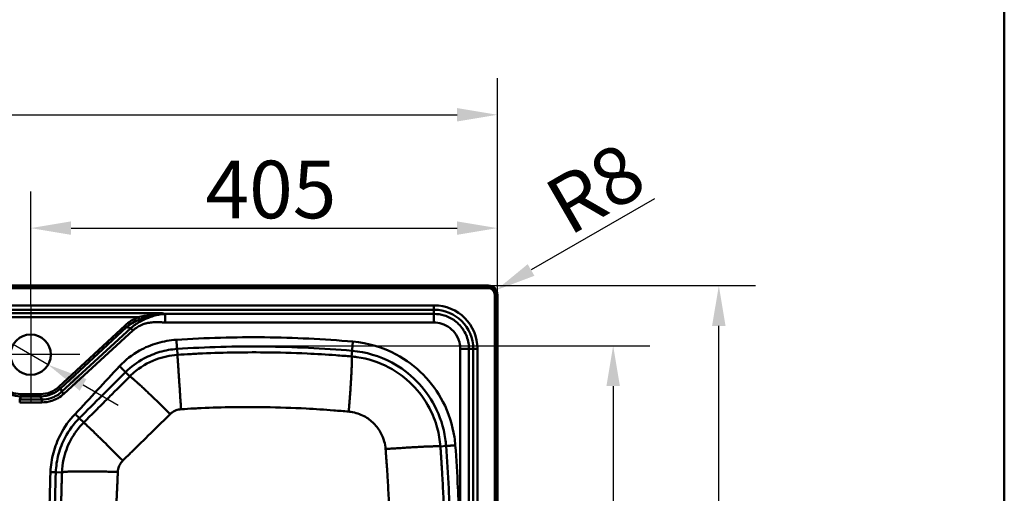
# Paper-space layout 'DT_5' of a CAD drawing. Units: millimetres. Extents: x 0 to 2100, y 0 to 2970.
# Drawn here: x 1145 to 2000, y 1805 to 2216 of the extents above; entities that cross this region are included whole.
import ezdxf

# ---------------------------------------------------------------- set-up
doc = ezdxf.new("R2010")
doc.units = ezdxf.units.MM
doc.header["$LTSCALE"] = 10
for name, color, linetype, lineweight in [('Center Mark(ISO)', 7, 'Continuous', 25), ('Dimensions(ISO)', 7, 'Continuous', 25), ('Sketch Geometry(ISO)', 7, 'Continuous', 50), ('Visible Edges(ISO)', 7, 'Continuous', 50), ('Visible Tangent Edges(ISO)', 7, 'Continuous', 50)]:
    doc.layers.add(name, color=color, linetype=linetype, lineweight=lineweight)
doc.styles.add('Text__5.0mm', font='arial.ttf', dxfattribs={"width": 0.9})
doc.dimstyles.new('KS-Marketing', dxfattribs={"dimscale": 10, "dimtxt": 5, "dimasz": 3.5, "dimexe": 3.175, "dimexo": 0, "dimgap": 0.8, "dimtad": 1, "dimdec": 1, "dimrnd": 1e-08, "dimtxsty": 'Text__5.0mm', "dimcen": 0.09, "dimdle": 10, "dimclrd": 7, "dimclre": 7, "dimclrt": 7, "dimadec": 0, "dimazin": 2, "dimtfac": 0.7, "dimtdec": 4, "dimtmove": 0, "dimatfit": 3, "dimfxl": 1, "dimtolj": 1, "dimlwd": 25, "dimlwe": 25, "dimarcsym": 0})

# ---------------------------------------------------------------- blocks, each defined once
blk = doc.blocks.new('*D7')
at = {"layer": 'Defpoints', "color": 0, "linetype": 'Continuous', "transparency": 16777216}
for p in [(1552.03, 1985.08), (1752.24, 1985.08), (1552.03, 1485.08)]:
    blk.add_point(p, dxfattribs=at)
at = {"layer": 'Dimensions(ISO)', "color": 7, "linetype": 'Continuous', "lineweight": 25, "transparency": 16777216}
for p, q in [((1552.03, 1985.08), (1783.99, 1985.08)), ((1752.24, 1520.08), (1752.24, 1950.08)), ((1552.03, 1485.08), (1783.99, 1485.08))]:
    blk.add_line(p, q, dxfattribs=at)
at = {"layer": 'Dimensions(ISO)', "color": 7, "linetype": 'Continuous', "transparency": 16777216}
for points in [[(1746.4, 1950.08), (1758.07, 1950.08), (1752.24, 1985.08)], [(1746.4, 1520.08), (1758.07, 1520.08), (1752.24, 1485.08)]]:
    blk.add_solid(points, dxfattribs=at)
at = {"layer": 'Dimensions(ISO)', "color": 7, "linetype": 'Continuous', "lineweight": 25, "transparency": 16777216, "insert": (1718.71, 1685.45), "char_height": 50, "attachment_point": 4, "rotation": 90, "style": 'Text__5.0mm'}
blk.add_mtext('\\A1;500', dxfattribs=at)
blk = doc.blocks.new('*D8')
at = {"layer": 'Defpoints', "color": 0, "linetype": 'Continuous', "transparency": 16777216}
for p in [(1347.53, 1932.78), (1347.53, 1537.38), (1660.53, 1537.38)]:
    blk.add_point(p, dxfattribs=at)
at = {"layer": 'Dimensions(ISO)', "color": 7, "linetype": 'Continuous', "lineweight": 25, "transparency": 16777216}
for p, q in [((1347.53, 1932.78), (1692.28, 1932.78)), ((1660.53, 1897.78), (1660.53, 1572.38)), ((1347.53, 1537.38), (1692.28, 1537.38))]:
    blk.add_line(p, q, dxfattribs=at)
at = {"layer": 'Dimensions(ISO)', "color": 7, "linetype": 'Continuous', "transparency": 16777216}
for points in [[(1654.7, 1897.78), (1666.37, 1897.78), (1660.53, 1932.78)], [(1654.7, 1572.38), (1666.37, 1572.38), (1660.53, 1537.38)]]:
    blk.add_solid(points, dxfattribs=at)
at = {"layer": 'Dimensions(ISO)', "color": 7, "linetype": 'Continuous', "lineweight": 25, "transparency": 16777216, "insert": (1626.99, 1685.22), "char_height": 50, "attachment_point": 4, "rotation": 90, "style": 'Text__5.0mm'}
blk.add_mtext('\\A1;395', dxfattribs=at)
blk = doc.blocks.new('*D9')
at = {"layer": 'Defpoints', "color": 0, "linetype": 'Continuous', "transparency": 16777216}
for p in [(1560.03, 2133.3), (400.03, 1977.08), (1560.03, 1977.08)]:
    blk.add_point(p, dxfattribs=at)
at = {"layer": 'Dimensions(ISO)', "color": 7, "linetype": 'Continuous', "lineweight": 25, "transparency": 16777216}
for p, q in [((400.03, 1977.08), (400.03, 2165.05)), ((1560.03, 1977.08), (1560.03, 2165.05)), ((435.03, 2133.3), (1525.03, 2133.3))]:
    blk.add_line(p, q, dxfattribs=at)
at = {"layer": 'Dimensions(ISO)', "color": 7, "linetype": 'Continuous', "transparency": 16777216}
for points in [[(435.03, 2139.13), (435.03, 2127.47), (400.03, 2133.3)], [(1525.03, 2139.13), (1525.03, 2127.47), (1560.03, 2133.3)]]:
    blk.add_solid(points, dxfattribs=at)
at = {"layer": 'Dimensions(ISO)', "color": 7, "linetype": 'Continuous', "lineweight": 25, "transparency": 16777216, "insert": (906.83, 2166.83), "char_height": 50, "attachment_point": 4, "style": 'Text__5.0mm'}
blk.add_mtext('\\A1;1160', dxfattribs=at)
blk = doc.blocks.new('*D10')
at = {"layer": 'Defpoints', "color": 0, "linetype": 'Continuous', "transparency": 16777216}
for p in [(1560.03, 2034.93), (1560.03, 1977.08), (1155.03, 1967.58)]:
    blk.add_point(p, dxfattribs=at)
at = {"layer": 'Dimensions(ISO)', "color": 7, "linetype": 'Continuous', "lineweight": 25, "transparency": 16777216}
for p, q in [((1155.03, 1967.58), (1155.03, 2066.68)), ((1560.03, 1977.08), (1560.03, 2066.68)), ((1190.03, 2034.93), (1525.03, 2034.93))]:
    blk.add_line(p, q, dxfattribs=at)
at = {"layer": 'Dimensions(ISO)', "color": 7, "linetype": 'Continuous', "transparency": 16777216}
for points in [[(1190.03, 2040.77), (1190.03, 2029.1), (1155.03, 2034.93)], [(1525.03, 2040.77), (1525.03, 2029.1), (1560.03, 2034.93)]]:
    blk.add_solid(points, dxfattribs=at)
at = {"layer": 'Dimensions(ISO)', "color": 7, "linetype": 'Continuous', "lineweight": 25, "transparency": 16777216, "insert": (1306.75, 2068.46), "char_height": 50, "attachment_point": 4, "style": 'Text__5.0mm'}
blk.add_mtext('\\A1;405', dxfattribs=at)
blk = doc.blocks.new('*D12')
at = {"layer": 'Defpoints', "color": 0, "linetype": 'Continuous', "transparency": 16777216}
for p in [(1139.88, 1933.83), (1170.19, 1916.33)]:
    blk.add_point(p, dxfattribs=at)
at = {"layer": 'Dimensions(ISO)', "color": 7, "linetype": 'Continuous', "lineweight": 25, "transparency": 16777216}
for p, q in [((1109.57, 1951.33), (964.43, 2035.13)), ((1170.19, 1916.33), (1139.88, 1933.83)), ((1200.5, 1898.83), (1230.81, 1881.33))]:
    blk.add_line(p, q, dxfattribs=at)
at = {"layer": 'Dimensions(ISO)', "color": 7, "linetype": 'Continuous', "transparency": 16777216}
for points in [[(1112.48, 1956.38), (1106.65, 1946.28), (1139.88, 1933.83)], [(1203.42, 1903.88), (1197.58, 1893.78), (1170.19, 1916.33)]]:
    blk.add_solid(points, dxfattribs=at)
at = {"layer": 'Dimensions(ISO)', "color": 7, "linetype": 'Continuous', "lineweight": 25, "transparency": 16777216, "insert": (988.82, 2061.37), "char_height": 50, "attachment_point": 4, "rotation": 330, "style": 'Text__5.0mm'}
blk.add_mtext('\\A1;∅35', dxfattribs=at)
blk = doc.blocks.new('*D14')
at = {"layer": 'Defpoints', "color": 0, "linetype": 'Continuous', "transparency": 16777216}
for p in [(1552.03, 1977.08), (1558.96, 1981.08)]:
    blk.add_point(p, dxfattribs=at)
at = {"layer": 'Dimensions(ISO)', "color": 7, "linetype": 'Continuous', "lineweight": 25, "transparency": 16777216}
blk.add_line((1696.36, 2060.41), (1589.27, 1998.58), dxfattribs=at)
at = {"layer": 'Dimensions(ISO)', "color": 7, "linetype": 'Continuous', "transparency": 16777216}
blk.add_solid([(1586.36, 2003.63), (1592.19, 1993.53), (1558.96, 1981.08)], dxfattribs=at)
at = {"layer": 'Dimensions(ISO)', "color": 7, "linetype": 'Continuous', "lineweight": 25, "transparency": 16777216, "insert": (1609.75, 2049.12), "char_height": 50, "attachment_point": 4, "rotation": 30, "style": 'Text__5.0mm'}
blk.add_mtext('\\A1;R8', dxfattribs=at)
blk = doc.blocks.new('Borders Default Border')
at = {"layer": 'Sketch Geometry(ISO)', "flags": 128}
blk.add_lwpolyline([(10, 10), (10, 287), (200, 287), (200, 10), (10, 10)], dxfattribs=at)

psp = doc.layouts.new('DT_5')

# ---------------------------------------------------------------- linework, layer by layer
at = {"layer": 'Center Mark(ISO)', "linetype": 'Continuous'}
for p, q in [((1155.033, 1967.58), (1155.033, 1882.58)), ((1197.533, 1925.08), (1112.533, 1925.08))]:
    psp.add_line(p, q, dxfattribs=at)
at = {"layer": 'Visible Edges(ISO)'}
for p, q in [((1552.033, 1985.08), (408.033, 1985.08)), ((1560.033, 1493.08), (1560.033, 1977.08))]:
    psp.add_line(p, q, dxfattribs=at)
psp.add_circle((1155.033, 1925.08), 17.5, dxfattribs=at)
psp.add_arc((1552.033, 1977.08), 8, 0, 90, dxfattribs=at)
at = {"layer": 'Visible Tangent Edges(ISO)'}
for p, q in [((408.033, 1984.987), (1552.033, 1984.987)), ((408.033, 1983.774), (1552.033, 1983.774)), ((408.033, 1982.822), (1552.033, 1982.822)), ((1552.033, 1985.08), (1552.033, 1984.987)), ((1552.033, 1983.774), (1552.033, 1984.987)), ((1552.033, 1983.774), (1552.033, 1982.822)), ((1558.727, 1977.08), (1557.774, 1977.08)), ((1557.774, 1977.08), (1557.774, 1493.08)), ((1558.727, 1977.08), (1559.939, 1977.08)), ((1558.727, 1977.08), (1558.727, 1493.08)), ((1560.033, 1977.08), (1559.939, 1977.08)), ((1559.939, 1977.08), (1559.939, 1493.08)), ((1505.033, 1967.881), (455.033, 1967.881)), ((1505.033, 1967.881), (1505.033, 1964.123)), ((455.033, 1964.123), (1505.033, 1964.123)), ((1269.232, 1961.07), (1040.834, 1961.07)), ((1061.721, 1957.533), (1248.344, 1957.533)), ((1271.69, 1960.416), (1269.232, 1961.07)), ((1505.033, 1964.123), (1505.033, 1960.445)), ((1236.895, 1950.415), (1179.561, 1897.127)), ((1180.908, 1895.685), (1238.241, 1948.973)), ((1238.241, 1948.973), (1242.013, 1947.969)), ((1242.013, 1947.969), (1181.971, 1892.951)), ((1183.708, 1891.055), (1243.75, 1946.073)), ((1281.993, 1930.032), (1282.329, 1924.92)), ((1433.929, 1928.442), (1433.5, 1923.492)), ((1527.88, 1930.08), (1527.88, 1540.08)), ((1535.397, 1540.08), (1535.397, 1930.08)), ((1539.075, 1930.08), (1535.397, 1930.08)), ((1542.834, 1930.08), (1539.075, 1930.08)), ((1539.075, 1930.08), (1539.075, 1540.08)), ((1542.834, 1540.08), (1542.834, 1930.08)), ((1237.319, 1909.817), (1240.97, 1906.166)), ((1145.465, 1886.196), (1146.503, 1888.864)), ((1146.503, 1890.83), (1146.503, 1888.864)), ((1163.563, 1890.83), (1146.503, 1890.83)), ((1146.503, 1888.864), (1163.563, 1888.864)), ((1163.563, 1890.83), (1163.563, 1888.864)), ((1163.563, 1888.864), (1164.6, 1886.196)), ((1181.971, 1892.951), (1180.908, 1895.685)), ((1164.6, 1886.196), (1145.465, 1886.196)), ((1145.465, 1883.625), (1164.6, 1883.625)), ((1197.222, 1869.875), (1201.002, 1866.094)), ((1515.543, 1845.79), (1510.601, 1845.424)), ((1176.808, 1823.014), (1182.197, 1822.824))]:
    psp.add_line(p, q, dxfattribs=at)
for centre, radius in [((1552.033, 1977.08), 7.906), ((1552.033, 1977.08), 6.694), ((1552.033, 1977.08), 5.741), ((1505.033, 1930.08), 37.801), ((1505.033, 1930.08), 34.042)]:
    psp.add_arc(centre, radius, 0, 90, dxfattribs=at)
for centre, major_axis, ratio, start_param, end_param in [((1293.676, 1921.645), (-63.879, 17.416), 0.5754127, 5.6449029, 5.9399533), ((1248.344, 1957.56), (-1.189, 2.863), 0.0033462, 1.5788559, 2.433032), ((1236.895, 1950.442), (-2.11, 2.271), 0.0059411, 1.5771883, 2.268907), ((1293.676, 1921.672), (-62.161, 16.916), 0.5432788, 5.6446493, 5.9396996), ((1159.838, 1948.839), (-21.802, -56.466), 0.6096211, 6.0440889, 6.5143515), ((1150.228, 1948.839), (21.802, -56.466), 0.6096211, 6.0520191, 6.5222817), ((1179.561, 1897.154), (-2.11, 2.271), 0.0059411, 1.5771883, 2.268907), ((1159.838, 1948.867), (-22.477, -58.253), 0.640624, 6.0439575, 6.5142201), ((1150.228, 1948.867), (22.477, -58.253), 0.640624, 6.0521505, 6.5224131)]:
    psp.add_ellipse(centre, major_axis=major_axis, ratio=ratio, start_param=start_param, end_param=end_param, dxfattribs=at)
for points, knots in [([(1271.69, 1960.416), (1271.617, 1960.411), (1271.543, 1960.407), (1270.01, 1960.31), (1268.553, 1960.15), (1265.681, 1959.686), (1264.267, 1959.383), (1261.199, 1958.574), (1259.558, 1958.039), (1256.844, 1957.017), (1255.754, 1956.568), (1253.584, 1955.601), (1252.505, 1955.084), (1250.619, 1954.107), (1249.807, 1953.663), (1248.493, 1952.895), (1247.985, 1952.585), (1246.896, 1951.889), (1246.317, 1951.499), (1245.37, 1950.821), (1244.995, 1950.541), (1244.251, 1949.961), (1243.881, 1949.659), (1243.201, 1949.077), (1242.888, 1948.799), (1242.389, 1948.334), (1242.2, 1948.153), (1242.013, 1947.969)], [-55.7062997, -55.7062997, -55.7062997, -55.7062997, -55.6864845, -55.6864845, -55.2928397, -55.2928397, -54.8991898, -54.8991898, -54.4191809, -54.4191809, -54.0896717, -54.0896717, -53.7567463, -53.7567463, -53.5006498, -53.5006498, -53.3363103, -53.3363103, -53.1445797, -53.1445797, -53.0164183, -53.0164183, -52.8860465, -52.8860465, -52.7720382, -52.7720382, -52.700783, -52.700783, -52.700783, -52.700783]), ([(1269.232, 1961.07), (1265.712, 1960.809), (1262.171, 1960.325), (1255.219, 1959.078), (1251.764, 1958.315), (1248.344, 1957.533)], [-2.2455414, -2.2455414, -2.2455414, -2.2455414, -1.1107562, -1.1107562, 0, 0, 0, 0]), ([(1249.24, 1955.383), (1252.535, 1956.647), (1255.848, 1957.882), (1262.497, 1959.893), (1265.875, 1960.668), (1269.232, 1961.07)], [0, 0, 0, 0, 1.1107562, 1.1107562, 2.2455414, 2.2455414, 2.2455414, 2.2455414]), ([(1505.033, 1960.445), (1498.211, 1960.445), (1491.419, 1960.445), (1478.832, 1960.445), (1473.078, 1960.445), (1457.127, 1960.445), (1446.911, 1960.445), (1422.398, 1960.445), (1408.085, 1960.445), (1382.764, 1960.445), (1371.755, 1960.445), (1352.277, 1960.445), (1343.808, 1960.445), (1329.055, 1960.445), (1322.77, 1960.445), (1311.462, 1960.445), (1306.438, 1960.445), (1297.011, 1960.445), (1292.607, 1960.445), (1285.06, 1960.445), (1281.918, 1960.445), (1276.413, 1960.445), (1274.047, 1960.45), (1271.69, 1960.416)], [-79.0408126, -79.0408126, -79.0408126, -79.0408126, -76.9976769, -76.9976769, -75.269865, -75.269865, -72.2084363, -72.2084363, -67.9148593, -67.9148593, -64.6121077, -64.6121077, -62.0715296, -62.0715296, -60.1860503, -60.1860503, -58.6790605, -58.6790605, -57.3578335, -57.3578335, -56.4150961, -56.4150961, -55.7062997, -55.7062997, -55.7062997, -55.7062997]), ([(1535.397, 1930.08), (1535.397, 1931.741), (1535.261, 1933.399), (1534.338, 1938.976), (1532.898, 1942.788), (1528.787, 1949.365), (1526.196, 1952.177), (1520.416, 1956.486), (1517.296, 1958.072), (1511.099, 1959.987), (1508.069, 1960.445), (1505.033, 1960.445)], [-82.6270334, -82.6270334, -82.6270334, -82.6270334, -82.2527543, -82.2527543, -81.3514611, -81.3514611, -80.5034417, -80.5034417, -79.7250365, -79.7250365, -79.0408126, -79.0408126, -79.0408126, -79.0408126]), ([(1243.75, 1946.073), (1243.925, 1946.234), (1244.103, 1946.392), (1244.57, 1946.796), (1244.863, 1947.039), (1245.502, 1947.545), (1245.849, 1947.806), (1246.55, 1948.308), (1246.903, 1948.548), (1247.798, 1949.128), (1248.347, 1949.457), (1249.387, 1950.03), (1249.874, 1950.28), (1251.139, 1950.879), (1251.926, 1951.205), (1253.762, 1951.863), (1254.818, 1952.167), (1256.934, 1952.645), (1257.994, 1952.82), (1260.603, 1953.125), (1262.155, 1953.199), (1264.997, 1953.228), (1266.285, 1953.204), (1268.879, 1953.127), (1270.184, 1953.076), (1271.559, 1953.018), (1271.624, 1953.015), (1271.69, 1953.013)], [52.700783, 52.700783, 52.700783, 52.700783, 52.7720382, 52.7720382, 52.8860465, 52.8860465, 53.0164183, 53.0164183, 53.1445797, 53.1445797, 53.3363103, 53.3363103, 53.5006498, 53.5006498, 53.7567463, 53.7567463, 54.0896717, 54.0896717, 54.4191809, 54.4191809, 54.8991898, 54.8991898, 55.2928397, 55.2928397, 55.6864845, 55.6864845, 55.7062997, 55.7062997, 55.7062997, 55.7062997]), ([(1271.69, 1953.013), (1274.047, 1952.912), (1276.413, 1952.927), (1281.918, 1952.927), (1285.06, 1952.927), (1292.607, 1952.927), (1297.011, 1952.927), (1306.438, 1952.927), (1311.462, 1952.927), (1322.77, 1952.927), (1329.055, 1952.927), (1343.808, 1952.927), (1352.277, 1952.927), (1371.755, 1952.927), (1382.764, 1952.927), (1408.085, 1952.927), (1422.398, 1952.927), (1446.911, 1952.927), (1457.127, 1952.927), (1473.078, 1952.927), (1478.832, 1952.927), (1491.419, 1952.927), (1498.211, 1952.927), (1505.033, 1952.927)], [55.7062997, 55.7062997, 55.7062997, 55.7062997, 56.4150961, 56.4150961, 57.3578335, 57.3578335, 58.6790605, 58.6790605, 60.1860503, 60.1860503, 62.0715296, 62.0715296, 64.6121077, 64.6121077, 67.9148593, 67.9148593, 72.2084363, 72.2084363, 75.269865, 75.269865, 76.9976769, 76.9976769, 79.0408126, 79.0408126, 79.0408126, 79.0408126]), ([(1505.033, 1952.927), (1507.317, 1952.927), (1509.597, 1952.583), (1514.26, 1951.142), (1516.607, 1949.949), (1520.956, 1946.707), (1522.906, 1944.59), (1525.999, 1939.642), (1527.083, 1936.773), (1527.777, 1932.577), (1527.88, 1931.33), (1527.88, 1930.08)], [79.0408126, 79.0408126, 79.0408126, 79.0408126, 79.7250365, 79.7250365, 80.5034417, 80.5034417, 81.3514611, 81.3514611, 82.2527543, 82.2527543, 82.6270334, 82.6270334, 82.6270334, 82.6270334]), ([(1434.62, 1936.402), (1421.885, 1937.506), (1409.143, 1938.368), (1383.622, 1939.607), (1370.85, 1939.983), (1345.3, 1940.251), (1332.523, 1940.141), (1306.981, 1939.437), (1294.22, 1938.842), (1281.469, 1938.004)], [-131.7416342, -131.7416342, -131.7416342, -131.7416342, -127.9089498, -127.9089498, -124.0763306, -124.0763306, -120.2436835, -120.2436835, -116.411027, -116.411027, -116.411027, -116.411027]), ([(1281.469, 1938.004), (1275.869, 1937.636), (1270.309, 1936.661), (1259.536, 1933.51), (1254.325, 1931.333), (1243.007, 1924.988), (1237.135, 1920.406), (1232.086, 1915.05)], [-116.4110269, -116.4110269, -116.4110269, -116.4110269, -114.7277452, -114.7277452, -113.0444579, -113.0444579, -110.8354601, -110.8354601, -110.8354601, -110.8354601]), ([(1281.993, 1930.032), (1294.642, 1930.863), (1307.303, 1931.454), (1332.642, 1932.153), (1345.318, 1932.261), (1370.665, 1931.996), (1383.336, 1931.622), (1408.654, 1930.393), (1421.295, 1929.539), (1433.929, 1928.442)], [116.411027, 116.411027, 116.411027, 116.411027, 120.2436835, 120.2436835, 124.0763306, 124.0763306, 127.9089498, 127.9089498, 131.7416342, 131.7416342, 131.7416342, 131.7416342]), ([(1523.51, 1846.38), (1523.337, 1848.718), (1523.08, 1851.05), (1521.163, 1864.09), (1517.785, 1874.544), (1508.291, 1892.822), (1502.485, 1900.801), (1495.628, 1907.745), (1488.771, 1914.689), (1480.866, 1920.596), (1460.644, 1931.427), (1447.752, 1935.262), (1434.62, 1936.402)], [-13.7560627, -13.7560627, -13.7560627, -13.7560627, -13.0533709, -13.0533709, -9.8038758, -9.8038758, -6.8780313, -6.8780313, -6.8780313, -3.9521869, -3.9521869, 0, 0, 0, 0]), ([(1237.319, 1909.817), (1242.03, 1914.511), (1247.395, 1918.511), (1257.63, 1924.089), (1262.313, 1926.018), (1271.983, 1928.825), (1276.97, 1929.702), (1281.993, 1930.032)], [110.8354601, 110.8354601, 110.8354601, 110.8354601, 113.0444579, 113.0444579, 114.7277452, 114.7277452, 116.4110269, 116.4110269, 116.4110269, 116.4110269]), ([(1282.329, 1924.92), (1275.918, 1924.498), (1269.566, 1923.11), (1256.498, 1918.118), (1249.914, 1914.164), (1243.098, 1908.224), (1242.016, 1907.213), (1240.97, 1906.166)], [19.3619709, 19.3619709, 19.3619709, 19.3619709, 19.7969461, 19.7969461, 20.3087233, 20.3087233, 20.4088626, 20.4088626, 20.4088626, 20.4088626]), ([(1433.5, 1923.492), (1428.964, 1923.878), (1424.427, 1924.233), (1411.581, 1925.149), (1403.243, 1925.639), (1382.594, 1926.594), (1370.258, 1926.937), (1338.759, 1927.231), (1319.588, 1926.862), (1298.348, 1925.848), (1296.25, 1925.741), (1290.209, 1925.415), (1286.268, 1925.179), (1282.329, 1924.92)], [4.9861884, 4.9861884, 4.9861884, 4.9861884, 6.2830634, 6.2830634, 8.6610428, 8.6610428, 12.1770852, 12.1770852, 17.6386653, 17.6386653, 18.2368934, 18.2368934, 19.3619709, 19.3619709, 19.3619709, 19.3619709]), ([(1510.601, 1845.424), (1510.203, 1850.849), (1509.281, 1856.224), (1506.225, 1867.435), (1503.945, 1873.214), (1497.126, 1886.144), (1492.065, 1893.013), (1486.102, 1898.984), (1480.14, 1904.956), (1473.279, 1910.028), (1457.19, 1918.545), (1447.761, 1921.602), (1436.571, 1923.186), (1435.038, 1923.36), (1433.5, 1923.492)], [0.0911834, 0.0911834, 0.0911834, 0.0911834, 0.7598675, 0.7598675, 1.5197399, 1.5197399, 2.5575524, 2.5575524, 2.5575524, 3.5953648, 3.5953648, 4.7963754, 4.7963754, 4.9861884, 4.9861884, 4.9861884, 4.9861884]), ([(1433.929, 1928.442), (1445.987, 1927.396), (1457.823, 1923.875), (1476.39, 1913.931), (1483.647, 1908.508), (1489.943, 1902.132), (1496.239, 1895.756), (1501.57, 1888.43), (1510.287, 1871.649), (1513.388, 1862.051), (1515.148, 1850.078), (1515.384, 1847.937), (1515.543, 1845.79)], [0, 0, 0, 0, 3.9521869, 3.9521869, 6.8780313, 6.8780313, 6.8780313, 9.8038758, 9.8038758, 13.0533709, 13.0533709, 13.7560627, 13.7560627, 13.7560627, 13.7560627]), ([(1232.086, 1915.05), (1225.608, 1908.179), (1219.212, 1901.239), (1206.427, 1887.353), (1200.032, 1880.413), (1193.555, 1873.541)], [-110.8354598, -110.8354598, -110.8354598, -110.8354598, -108.0014583, -108.0014583, -105.1674567, -105.1674567, -105.1674567, -105.1674567]), ([(1197.222, 1869.875), (1203.906, 1876.539), (1210.588, 1883.192), (1223.953, 1896.499), (1230.634, 1903.152), (1237.319, 1909.817)], [105.1674567, 105.1674567, 105.1674567, 105.1674567, 108.0014583, 108.0014583, 110.8354598, 110.8354598, 110.8354598, 110.8354598]), ([(1240.97, 1906.166), (1237.13, 1902.312), (1233.292, 1898.462), (1226.579, 1891.728), (1223.707, 1888.848), (1217.18, 1882.304), (1213.525, 1878.64), (1208.834, 1873.94), (1207.798, 1872.902), (1204.842, 1869.94), (1202.924, 1868.019), (1201.002, 1866.094)], [20.4088626, 20.4088626, 20.4088626, 20.4088626, 22.0413586, 22.0413586, 23.2621774, 23.2621774, 24.8150216, 24.8150216, 25.2549525, 25.2549525, 26.0703756, 26.0703756, 26.0703756, 26.0703756]), ([(1181.971, 1892.951), (1179.285, 1890.385), (1176.064, 1888.414), (1169.996, 1886.497), (1167.3, 1886.14), (1164.6, 1886.196)], [-44.5570025, -44.5570025, -44.5570025, -44.5570025, -43.3414865, -43.3414865, -42.4577229, -42.4577229, -42.4577229, -42.4577229]), ([(1164.6, 1883.625), (1167.546, 1883.625), (1170.497, 1884.056), (1177.162, 1886.19), (1180.72, 1888.317), (1183.708, 1891.055)], [42.4577229, 42.4577229, 42.4577229, 42.4577229, 43.3414865, 43.3414865, 44.5570025, 44.5570025, 44.5570025, 44.5570025]), ([(1193.555, 1873.541), (1188.475, 1868.152), (1184.149, 1862.048), (1178.176, 1850.478), (1176.134, 1845.216), (1173.252, 1834.368), (1172.415, 1828.784), (1172.217, 1823.175)], [-105.1674565, -105.1674565, -105.1674565, -105.1674565, -102.9447509, -102.9447509, -101.2614691, -101.2614691, -99.5781819, -99.5781819, -99.5781819, -99.5781819]), ([(1235.028, 1833.069), (1237.005, 1835.025), (1238.977, 1836.973), (1242.016, 1839.975), (1243.081, 1841.025), (1247.902, 1845.782), (1251.656, 1849.48), (1258.352, 1856.074), (1261.296, 1858.972), (1268.169, 1865.738), (1272.093, 1869.601), (1276.013, 1873.462)], [-26.0703756, -26.0703756, -26.0703756, -26.0703756, -25.2549525, -25.2549525, -24.8150216, -24.8150216, -23.2621774, -23.2621774, -22.0413586, -22.0413586, -20.4088626, -20.4088626, -20.4088626, -20.4088626]), ([(1276.013, 1873.462), (1276.254, 1873.699), (1276.502, 1873.928), (1278.069, 1875.273), (1279.583, 1876.169), (1282.586, 1877.3), (1284.046, 1877.615), (1285.52, 1877.711)], [-20.4088626, -20.4088626, -20.4088626, -20.4088626, -20.3087233, -20.3087233, -19.7969461, -19.7969461, -19.3619709, -19.3619709, -19.3619709, -19.3619709]), ([(1285.52, 1877.711), (1289.331, 1877.959), (1293.144, 1878.183), (1298.988, 1878.488), (1301.017, 1878.587), (1321.559, 1879.517), (1340.072, 1879.775), (1370.398, 1879.303), (1382.253, 1878.893), (1402.065, 1877.843), (1410.056, 1877.319), (1422.356, 1876.36), (1426.698, 1875.992), (1431.038, 1875.595)], [-19.3619709, -19.3619709, -19.3619709, -19.3619709, -18.2368934, -18.2368934, -17.6386653, -17.6386653, -12.1770852, -12.1770852, -8.6610428, -8.6610428, -6.2830634, -6.2830634, -4.9861884, -4.9861884, -4.9861884, -4.9861884]), ([(1431.038, 1875.595), (1431.673, 1875.537), (1432.307, 1875.461), (1436.93, 1874.782), (1440.829, 1873.497), (1447.49, 1869.94), (1450.333, 1867.828), (1452.807, 1865.345), (1455.28, 1862.861), (1457.383, 1860.008), (1460.223, 1854.642), (1461.176, 1852.245), (1462.459, 1847.598), (1462.85, 1845.371), (1463.026, 1843.124)], [-4.9861884, -4.9861884, -4.9861884, -4.9861884, -4.7963754, -4.7963754, -3.5953648, -3.5953648, -2.5575524, -2.5575524, -2.5575524, -1.5197399, -1.5197399, -0.7598675, -0.7598675, -0.0911834, -0.0911834, -0.0911834, -0.0911834]), ([(1176.808, 1823.014), (1176.993, 1828.276), (1177.777, 1833.516), (1180.501, 1843.687), (1182.442, 1848.616), (1188.165, 1859.387), (1192.341, 1865.01), (1197.222, 1869.875)], [99.5781819, 99.5781819, 99.5781819, 99.5781819, 101.2614691, 101.2614691, 102.9447509, 102.9447509, 105.1674565, 105.1674565, 105.1674565, 105.1674565]), ([(1201.002, 1866.094), (1196.464, 1861.554), (1192.613, 1856.334), (1186.842, 1845.414), (1184.8, 1839.782), (1182.786, 1830.308), (1182.328, 1826.574), (1182.197, 1822.824)], [26.0703756, 26.0703756, 26.0703756, 26.0703756, 26.5027547, 26.5027547, 26.902607, 26.902607, 27.1552661, 27.1552661, 27.1552661, 27.1552661]), ([(1523.51, 1623.781), (1524.242, 1633.665), (1524.875, 1643.536), (1526.887, 1680.62), (1527.624, 1707.849), (1527.624, 1753.647), (1527.281, 1772.215), (1526.367, 1796.952), (1526.1, 1803.135), (1525.186, 1821.683), (1524.425, 1834.025), (1523.51, 1846.38)], [-36.0360805, -36.0360805, -36.0360805, -36.0360805, -33.0654104, -33.0654104, -24.8960719, -24.8960719, -19.3260802, -19.3260802, -17.4693803, -17.4693803, -13.756063, -13.756063, -13.756063, -13.756063]), ([(1463.026, 1843.124), (1463.049, 1842.818), (1463.073, 1842.511), (1463.135, 1841.714), (1463.173, 1841.224), (1463.259, 1840.095), (1463.307, 1839.456), (1463.418, 1837.988), (1463.479, 1837.158), (1463.619, 1835.251), (1463.697, 1834.174), (1463.873, 1831.699), (1463.97, 1830.301), (1464.189, 1827.085), (1464.309, 1825.267), (1464.578, 1821.082), (1464.725, 1818.715), (1465.044, 1813.333), (1465.213, 1810.316), (1465.529, 1804.327), (1465.677, 1801.354), (1466.017, 1794.028), (1466.198, 1789.672), (1466.531, 1780.694), (1466.678, 1776.07), (1466.965, 1765.395), (1467.087, 1759.346), (1467.278, 1745.182), (1467.315, 1737.065), (1467.23, 1718.399), (1467.058, 1707.855), (1466.455, 1686.216), (1466.011, 1675.146), (1465.109, 1657.795), (1464.741, 1651.527), (1464.083, 1641.436), (1463.816, 1637.599), (1463.37, 1631.513), (1463.2, 1629.271), (1463.026, 1627.037)], [-92.8063775, -92.8063775, -92.8063775, -92.8063775, -92.7151941, -92.7151941, -92.5693006, -92.5693006, -92.3796391, -92.3796391, -92.1330792, -92.1330792, -91.8125513, -91.8125513, -91.395865, -91.395865, -90.8541729, -90.8541729, -90.1499731, -90.1499731, -89.2556276, -89.2556276, -88.3743128, -88.3743128, -87.0826579, -87.0826579, -85.7142882, -85.7142882, -83.9249078, -83.9249078, -81.5262678, -81.5262678, -78.4080357, -78.4080357, -75.1243102, -75.1243102, -73.2640656, -73.2640656, -72.1192482, -72.1192482, -71.4541723, -71.4541723, -71.4541723, -71.4541723]), ([(1510.601, 1624.737), (1510.768, 1627.026), (1510.93, 1629.322), (1511.355, 1635.555), (1511.607, 1639.483), (1512.231, 1649.808), (1512.577, 1656.218), (1513.422, 1673.951), (1513.834, 1685.253), (1514.392, 1707.328), (1514.55, 1718.077), (1514.628, 1737.103), (1514.594, 1745.377), (1514.418, 1759.816), (1514.306, 1765.985), (1514.041, 1776.874), (1513.904, 1781.592), (1513.595, 1790.757), (1513.426, 1795.204), (1513.109, 1802.689), (1512.97, 1805.726), (1512.674, 1811.848), (1512.515, 1814.932), (1512.214, 1820.436), (1512.076, 1822.858), (1511.822, 1827.139), (1511.708, 1829), (1511.5, 1832.292), (1511.408, 1833.723), (1511.241, 1836.258), (1511.167, 1837.36), (1511.034, 1839.313), (1510.975, 1840.163), (1510.87, 1841.666), (1510.824, 1842.32), (1510.742, 1843.477), (1510.706, 1843.98), (1510.647, 1844.796), (1510.624, 1845.11), (1510.601, 1845.424)], [71.4541723, 71.4541723, 71.4541723, 71.4541723, 72.1192482, 72.1192482, 73.2640656, 73.2640656, 75.1243102, 75.1243102, 78.4080357, 78.4080357, 81.5262678, 81.5262678, 83.9249078, 83.9249078, 85.7142882, 85.7142882, 87.0826579, 87.0826579, 88.3743128, 88.3743128, 89.2556276, 89.2556276, 90.1499731, 90.1499731, 90.8541729, 90.8541729, 91.395865, 91.395865, 91.8125513, 91.8125513, 92.1330792, 92.1330792, 92.3796391, 92.3796391, 92.5693006, 92.5693006, 92.7151941, 92.7151941, 92.8063775, 92.8063775, 92.8063775, 92.8063775]), ([(1515.543, 1845.79), (1516.453, 1833.501), (1517.21, 1821.224), (1518.119, 1802.775), (1518.385, 1796.625), (1519.294, 1772.019), (1519.635, 1753.549), (1519.635, 1707.993), (1518.901, 1680.909), (1516.901, 1644.021), (1516.271, 1634.202), (1515.543, 1624.371)], [13.756063, 13.756063, 13.756063, 13.756063, 17.4693803, 17.4693803, 19.3260802, 19.3260802, 24.8960719, 24.8960719, 33.0654104, 33.0654104, 36.0360805, 36.0360805, 36.0360805, 36.0360805]), ([(1230.636, 1823.238), (1230.674, 1824.086), (1230.787, 1824.932), (1231.268, 1827.08), (1231.746, 1828.359), (1233.089, 1830.843), (1233.98, 1832.033), (1235.028, 1833.069)], [-27.1552661, -27.1552661, -27.1552661, -27.1552661, -26.902607, -26.902607, -26.5027547, -26.5027547, -26.0703756, -26.0703756, -26.0703756, -26.0703756]), ([(1172.217, 1823.175), (1171.701, 1808.495), (1171.313, 1793.818), (1170.797, 1764.451), (1170.667, 1749.766), (1170.667, 1720.395), (1170.797, 1705.71), (1171.313, 1676.343), (1171.701, 1661.666), (1172.217, 1646.986)], [-99.5781819, -99.5781819, -99.5781819, -99.5781819, -95.1725338, -95.1725338, -90.7668889, -90.7668889, -86.3612438, -86.3612438, -81.9555958, -81.9555958, -81.9555958, -81.9555958]), ([(1176.808, 1647.147), (1176.292, 1661.8), (1175.906, 1676.45), (1175.39, 1705.764), (1175.261, 1720.422), (1175.261, 1749.739), (1175.39, 1764.397), (1175.906, 1793.711), (1176.292, 1808.361), (1176.808, 1823.014)], [81.9555958, 81.9555958, 81.9555958, 81.9555958, 86.3612438, 86.3612438, 90.7668889, 90.7668889, 95.1725338, 95.1725338, 99.5781819, 99.5781819, 99.5781819, 99.5781819]), ([(1182.197, 1822.824), (1182.181, 1822.324), (1182.165, 1821.824), (1182.122, 1820.525), (1182.097, 1819.726), (1182.046, 1818.119), (1182.021, 1817.309), (1181.961, 1815.332), (1181.926, 1814.162), (1181.862, 1811.97), (1181.833, 1810.947), (1181.778, 1808.946), (1181.751, 1807.97), (1181.699, 1806.017), (1181.674, 1805.04), (1181.61, 1802.497), (1181.572, 1800.931), (1181.481, 1796.984), (1181.429, 1794.603), (1181.334, 1789.768), (1181.289, 1787.315), (1181.192, 1781.443), (1181.143, 1778.026), (1181.054, 1770.901), (1181.016, 1767.193), (1180.954, 1759.773), (1180.93, 1756.062), (1180.884, 1746.596), (1180.87, 1740.839), (1180.87, 1729.322), (1180.884, 1723.565), (1180.942, 1711.646), (1180.989, 1705.486), (1181.117, 1693.795), (1181.194, 1688.266), (1181.39, 1677.189), (1181.509, 1671.64), (1181.733, 1662.764), (1181.825, 1659.431), (1181.995, 1653.67), (1182.07, 1651.253), (1182.148, 1648.837), (1182.165, 1648.337), (1182.181, 1647.835), (1182.197, 1647.337)], [27.1552661, 27.1552661, 27.1552661, 27.1552661, 27.3024543, 27.3024543, 27.5379555, 27.5379555, 27.776161, 27.776161, 28.1198012, 28.1198012, 28.4210253, 28.4210253, 28.7087645, 28.7087645, 28.9964987, 28.9964987, 29.457868, 29.457868, 30.1588216, 30.1588216, 30.8818892, 30.8818892, 31.8906698, 31.8906698, 32.9846532, 32.9846532, 34.0786317, 34.0786317, 35.7726761, 35.7726761, 37.4667205, 37.4667205, 39.2832546, 39.2832546, 40.9160565, 40.9160565, 42.5488535, 42.5488535, 43.5309905, 43.5309905, 44.2428979, 44.2428979, 44.2428979, 44.3900861, 44.3900861, 44.3900861, 44.3900861]), ([(1230.636, 1646.923), (1230.614, 1647.416), (1230.592, 1647.912), (1230.57, 1648.405), (1230.463, 1650.793), (1230.36, 1653.184), (1230.112, 1658.887), (1229.967, 1662.191), (1229.539, 1671.003), (1229.221, 1676.529), (1228.495, 1687.605), (1228.092, 1693.157), (1227.293, 1704.95), (1226.91, 1711.196), (1226.418, 1723.323), (1226.292, 1729.201), (1226.292, 1740.96), (1226.418, 1746.838), (1226.808, 1756.469), (1227.007, 1760.238), (1227.461, 1767.751), (1227.716, 1771.495), (1228.214, 1778.668), (1228.457, 1782.098), (1228.852, 1787.977), (1229.012, 1790.429), (1229.306, 1795.252), (1229.442, 1797.623), (1229.652, 1801.549), (1229.731, 1803.106), (1229.853, 1805.63), (1229.899, 1806.599), (1229.989, 1808.537), (1230.032, 1809.505), (1230.121, 1811.487), (1230.165, 1812.501), (1230.26, 1814.672), (1230.31, 1815.829), (1230.395, 1817.786), (1230.43, 1818.586), (1230.5, 1820.176), (1230.535, 1820.966), (1230.592, 1822.249), (1230.614, 1822.743), (1230.636, 1823.238)], [-44.3900861, -44.3900861, -44.3900861, -44.3900861, -44.2428979, -44.2428979, -44.2428979, -43.5309905, -43.5309905, -42.5488535, -42.5488535, -40.9160565, -40.9160565, -39.2832546, -39.2832546, -37.4667205, -37.4667205, -35.7726761, -35.7726761, -34.0786317, -34.0786317, -32.9846532, -32.9846532, -31.8906698, -31.8906698, -30.8818892, -30.8818892, -30.1588216, -30.1588216, -29.457868, -29.457868, -28.9964987, -28.9964987, -28.7087645, -28.7087645, -28.4210253, -28.4210253, -28.1198012, -28.1198012, -27.776161, -27.776161, -27.5379555, -27.5379555, -27.3024543, -27.3024543, -27.1552661, -27.1552661, -27.1552661, -27.1552661])]:
    psp.add_open_spline(points, degree=3, knots=knots, dxfattribs=at)
for points, weights in [([(1271.69, 1953.013), (1271.836, 1956.437), (1271.836, 1959.245), (1271.69, 1960.416)], [1, 0.878942510317, 0.878942510317, 1]), ([(1505.033, 1952.927), (1505.033, 1956.406), (1505.033, 1959.255), (1505.033, 1960.445)], [1, 0.879434696193, 0.879434696193, 1]), ([(1243.75, 1946.073), (1243.108, 1946.774), (1242.504, 1947.432), (1242.013, 1947.969)], [1, 0.959795080524, 0.959795080524, 1]), ([(1281.993, 1930.032), (1281.978, 1930.267), (1281.764, 1933.52), (1281.469, 1938.004)], [1, 0.816916247342, 0.816916247342, 1]), ([(1434.62, 1936.402), (1434.232, 1931.924), (1433.95, 1928.677), (1433.929, 1928.442)], [1, 0.816916247342, 0.816916247342, 1]), ([(1282.329, 1924.92), (1282.469, 1923.517), (1283.753, 1904.53), (1285.52, 1877.711)], [1, 0.828756449003, 0.828756449003, 1]), ([(1433.5, 1923.492), (1434.295, 1921.996), (1433.301, 1902.667), (1431.038, 1875.595)], [1, 0.825994541944, 0.825994541944, 1]), ([(1527.88, 1930.08), (1531.358, 1930.08), (1534.207, 1930.08), (1535.397, 1930.08)], [1, 0.879434696193, 0.879434696193, 1]), ([(1237.319, 1909.817), (1237.252, 1910.057), (1235.116, 1912.193), (1232.086, 1915.05)], [1, 0.816706530639, 0.816706530639, 1]), ([(1240.97, 1906.166), (1242.614, 1905.799), (1256.753, 1892.604), (1276.013, 1873.462)], [1, 0.826116229519, 0.826116229519, 1]), ([(1183.708, 1891.055), (1183.066, 1891.756), (1182.463, 1892.414), (1181.971, 1892.951)], [1, 0.959795080523, 0.959795080523, 1]), ([(1145.465, 1883.625), (1145.465, 1884.575), (1145.465, 1885.468), (1145.465, 1886.196)], [1, 0.959795080523, 0.959795080523, 1]), ([(1164.6, 1883.625), (1164.6, 1884.575), (1164.6, 1885.468), (1164.6, 1886.196)], [1, 0.959795080524, 0.959795080524, 1]), ([(1197.222, 1869.875), (1197.175, 1870.043), (1195.678, 1871.54), (1193.555, 1873.541)], [1, 0.816705054469, 0.816705054469, 1]), ([(1201.002, 1866.094), (1202.271, 1865.368), (1215.963, 1852.078), (1235.028, 1833.069)], [1, 0.828326115964, 0.828326115964, 1]), ([(1515.543, 1845.79), (1515.778, 1845.807), (1519.029, 1846.048), (1523.51, 1846.38)], [1, 0.816916247342, 0.816916247342, 1]), ([(1463.026, 1843.124), (1489.975, 1845.054), (1509.141, 1845.98), (1510.601, 1845.424)], [1, 0.827412952911, 0.827412952911, 1]), ([(1176.808, 1823.014), (1176.673, 1823.019), (1174.8, 1823.084), (1172.217, 1823.175)], [1, 0.816916247342, 0.816916247342, 1]), ([(1182.197, 1822.824), (1183.67, 1823.937), (1203.267, 1824.105), (1230.636, 1823.238)], [1, 0.823905410198, 0.823905410198, 1])]:
    psp.add_rational_spline(points, weights, degree=3, dxfattribs=at)

# ---------------------------------------------------------------- block references
at = {"xscale": 10, "yscale": 10, "zscale": 10}
psp.add_blockref('Borders Default Border', (0, 0), dxfattribs=at)

# ---------------------------------------------------------------- dimensions: what is measured, and where the dimension line sits
at = {"layer": 'Dimensions(ISO)', "color": 7, "linetype": 'Continuous', "lineweight": 25}
for base, p1, p2, angle, override, picture, middle in [((1560.033, 2133.301), (400.033, 1977.08), (1560.033, 1977.08), 180, {"dimgap": 0.8, "dimdec": 1, "dimtol": 0, "dimlim": 0, "dimtp": 0, "dimtm": 0, "dimtdec": 4, "dimtofl": 0, "dimatfit": 1}, '*D9', (971.832, 2133.301)), ((1560.033, 2034.933), (1155.033, 1967.58), (1560.033, 1977.08), 180, {"dimgap": 0.8, "dimdec": 1, "dimtol": 0, "dimlim": 0, "dimtp": 0, "dimtm": 0, "dimtdec": 4, "dimtofl": 0, "dimatfit": 1}, '*D10', (1357.533, 2034.933)), ((1752.236, 1985.08), (1552.033, 1485.08), (1552.033, 1985.08), 270, {"dimgap": 0.8, "dimdec": 1, "dimtol": 0, "dimlim": 0, "dimtp": 0, "dimtm": 0, "dimtdec": 4, "dimtofl": 0, "dimatfit": 1}, '*D7', (1752.236, 1735.08)), ((1660.533, 1537.379), (1347.533, 1932.782), (1347.533, 1537.379), 90, {"dimgap": 0.8, "dimdec": 0, "dimtol": 0, "dimlim": 0, "dimtp": 0, "dimtm": 0, "dimtdec": 4, "dimtofl": 0, "dimatfit": 1}, '*D8', (1660.533, 1735.08))]:
    dim = psp.add_linear_dim(base=base, p1=p1, p2=p2, angle=angle, dimstyle='KS-Marketing', override=override, dxfattribs=at)
    dim.commit()
    dim.dimension.update_dxf_attribs({"geometry": picture, "text_midpoint": middle, "dimtype": 160})
dim = psp.add_radius_dim(center=(1552.033, 1977.08), mpoint=(1558.961, 1981.08), dimstyle='KS-Marketing', override={"dimgap": 0.8, "dimdec": 1, "dimlfac": 1, "dimcen": 0, "dimtol": 0, "dimlim": 0, "dimtp": 0, "dimtm": 0, "dimtdec": 4, "dimtofl": 0}, dxfattribs=at)
dim.commit()
dim.dimension.update_dxf_attribs({"geometry": '*D14', "text_midpoint": (1641.208, 2067.281)})
dim = psp.add_diameter_dim_2p(p1=(1170.188, 1916.33), p2=(1139.877, 1933.83), dimstyle='KS-Marketing', override={"dimgap": 0.8, "dimdec": 1, "dimlfac": 1, "dimtol": 0, "dimlim": 0, "dimtp": 0, "dimtm": 0, "dimtdec": 4, "dimatfit": 2}, dxfattribs=at)
dim.commit()
dim.dimension.update_dxf_attribs({"geometry": '*D12', "text_midpoint": (1020.613, 2002.687), "dimtype": 163})

doc.saveas('drawing.dxf')
